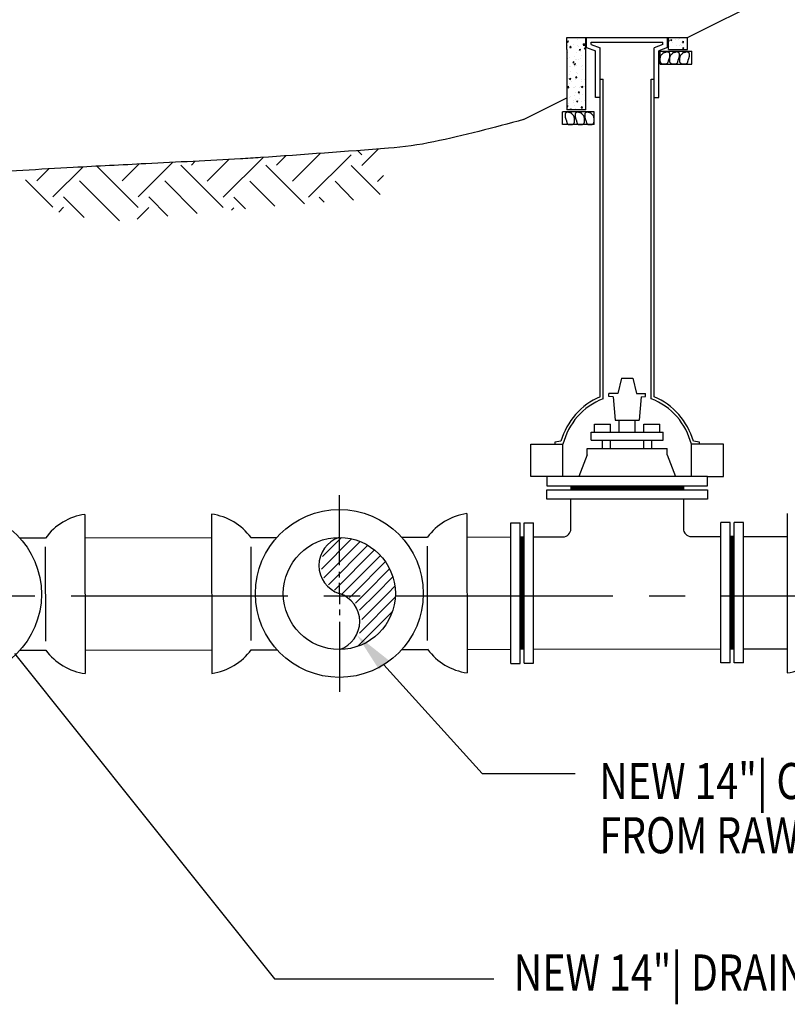
# Model space of a CAD drawing. Extents: x -14224 to -12928, y 21159 to 22023.
# Drawn here: x -13262 to -13167, y 21315 to 21438 of the extents above; entities that cross this region are included whole.
import ezdxf

# ---------------------------------------------------------------- set-up
doc = ezdxf.new("R2010")
doc.units = 0
doc.header["$LTSCALE"] = 36
doc.header["$MEASUREMENT"] = 0
doc.linetypes.add('CENTER2', pattern=[1.125, 0.75, -0.125, 0.125, -0.125])
doc.linetypes.add('HIDDEN', pattern=[0.375, 0.25, -0.125])
doc.layers.get('0').update_dxf_attribs({"linetype": 'CONTINUOUS'})
for name, color, linetype in [('1', 1, 'CONTINUOUS'), ('3', 3, 'CONTINUOUS'), ('DIM', 1, 'CONTINUOUS'), ('EXIST', 1, 'HIDDEN'), ('TEXT', 2, 'CONTINUOUS')]:
    doc.layers.add(name, color=color, linetype=linetype)
doc.styles.add('RMPTXT', font='RMPTXT.shx', dxfattribs={"width": 0.8, "height": 4.5})

# ---------------------------------------------------------------- blocks, each defined once
blk = doc.blocks.new('*X18')
at = {"color": 0}
for p, q in [((-13219.63, 21382.79), (-13220.14, 21383.31)), ((-13219.63, 21381.46), (-13217.59, 21383.5)), ((-13240.84, 21381.51), (-13240.35, 21382)), ((-13238.86, 21379.51), (-13236.14, 21382.22)), ((-13236.87, 21377.52), (-13231.92, 21382.45)), ((-13230.24, 21381.49), (-13229.06, 21382.66)), ((-13228.25, 21379.49), (-13224.76, 21382.97)), ((-13226.27, 21377.5), (-13220.95, 21382.79)), ((-13260.07, 21379.56), (-13258.6, 21381.02)), ((-13258.09, 21377.56), (-13254.37, 21381.26)), ((-13247.48, 21376.22), (-13252.6, 21381.35)), ((-13249.46, 21379.54), (-13247.37, 21381.62)), ((-13247.48, 21377.54), (-13243.16, 21381.85)), ((-13236.88, 21376.2), (-13242.17, 21381.51)), ((-13226.77, 21376.68), (-13231.56, 21381.49)), ((-13217.34, 21377.84), (-13220.95, 21381.47)), ((-13258.09, 21376.24), (-13261.52, 21379.68)), ((-13249.79, 21374.55), (-13254.77, 21379.55)), ((-13240.14, 21375.48), (-13244.16, 21379.52)), ((-13230.46, 21376.4), (-13233.55, 21379.5)), ((-13220.63, 21377.15), (-13222.95, 21379.48)), ((-13217.64, 21379.47), (-13216.9, 21380.21)), ((-13254.2, 21374.99), (-13256.76, 21377.56)), ((-13243.76, 21375.13), (-13246.15, 21377.54)), ((-13234.1, 21376.07), (-13235.55, 21377.52)), ((-13224.32, 21376.87), (-13224.94, 21377.5)), ((-13257.36, 21375.64), (-13256.76, 21376.24)), ((-13247.61, 21374.76), (-13246.16, 21376.21)), ((-13235.84, 21375.9), (-13235.55, 21376.19))]:
    blk.add_line(p, q, dxfattribs=at)
blk = doc.blocks.new('*X28')
at = {"color": 0}
for p, q in [((1706.25, 416.04), (1706.25, 430.04)), ((1706.38, 416.04), (1706.38, 430.04)), ((1706.5, 416.04), (1706.5, 430.04)), ((1706.62, 416.04), (1706.62, 430.04))]:
    blk.add_line(p, q, dxfattribs=at)
blk = doc.blocks.new('*X26')
at = {"color": 0}
for p, q in [((1712.51, 436.38), (1726.51, 436.38)), ((1712.51, 436.25), (1726.51, 436.25)), ((1712.51, 436.12), (1726.51, 436.12)), ((1712.51, 436), (1726.51, 436))]:
    blk.add_line(p, q, dxfattribs=at)
blk = doc.blocks.new('*X25')
at = {"color": 0}
for p, q in [((2329.91, 492.02), (2329.91, 492.02)), ((2330.09, 491.98), (2330.27, 492.04)), ((2330.22, 491.89), (2330.27, 492.04)), ((2331.25, 492.15), (2331.25, 492.15)), ((2331.49, 492.23), (2331.49, 492.23)), ((2332.15, 492.23), (2332.15, 492.23)), ((2332.22, 492.09), (2332.22, 492.09)), ((2332.22, 492.09), (2332.22, 492.09)), ((2329.83, 491.88), (2329.9, 491.96)), ((2329.83, 491.82), (2329.93, 491.81)), ((2329.83, 491.18), (2329.83, 491.18)), ((2329.93, 491.81), (2329.9, 491.96)), ((2329.92, 491.13), (2329.92, 491.13)), ((2329.95, 491.96), (2329.95, 491.96)), ((2330.09, 491.98), (2330.22, 491.89)), ((2330.3, 491.69), (2330.3, 491.69)), ((2330.69, 491.98), (2330.69, 491.98)), ((2330.83, 491.25), (2330.83, 491.25)), ((2331.11, 491.97), (2331.11, 491.97)), ((2331.22, 491.32), (2331.22, 491.32)), ((2331.29, 491.43), (2331.29, 491.43)), ((2331.46, 491.33), (2331.46, 491.33)), ((2331.57, 491.66), (2331.69, 491.81)), ((2331.57, 491.66), (2331.72, 491.65)), ((2331.59, 490.97), (2331.76, 491.04)), ((2331.59, 490.97), (2331.71, 490.89)), ((2331.63, 491.63), (2331.63, 491.63)), ((2331.72, 491.65), (2331.69, 491.81)), ((2331.71, 490.89), (2331.76, 491.04))]:
    blk.add_line(p, q, dxfattribs=at)
blk = doc.blocks.new('*X24')
at = {"color": 0}
for p, q in [((2317.67, 492.21), (2317.67, 492.21)), ((2318.29, 492.2), (2318.29, 492.2)), ((2318.48, 492.06), (2318.48, 492.06)), ((2317.18, 491.07), (2317.18, 491.07)), ((2317.22, 491.9), (2317.22, 491.9)), ((2317.22, 491.77), (2317.39, 491.84)), ((2317.22, 491.77), (2317.34, 491.69)), ((2317.26, 491.26), (2317.26, 491.26)), ((2317.34, 491.69), (2317.39, 491.84)), ((2317.57, 491.04), (2317.69, 491.18)), ((2317.57, 491.04), (2317.72, 491.03)), ((2317.67, 491.22), (2317.67, 491.22)), ((2317.72, 491.02), (2317.69, 491.18)), ((2317.96, 491.35), (2317.96, 491.35)), ((2318.45, 491.23), (2318.45, 491.23)), ((2318.6, 491.2), (2318.6, 491.2)), ((2318.71, 490.77), (2318.88, 490.83)), ((2318.83, 490.68), (2318.88, 490.83)), ((2319.13, 491.47), (2319.13, 491.47)), ((2319.21, 491.31), (2319.4, 491.51)), ((2319.21, 491.31), (2319.43, 491.28)), ((2319.36, 490.88), (2319.48, 491.03)), ((2319.36, 490.88), (2319.51, 490.87)), ((2319.43, 491.27), (2319.4, 491.51)), ((2319.51, 490.87), (2319.49, 491.02)), ((2319.54, 491.56), (2319.54, 491.56)), ((2317.3, 490.36), (2317.3, 490.36)), ((2317.31, 489.65), (2317.31, 489.65)), ((2317.57, 489.72), (2317.57, 489.72)), ((2318.11, 489.93), (2318.11, 489.93)), ((2318.23, 489.59), (2318.23, 489.59)), ((2318.39, 489.56), (2318.39, 489.56)), ((2318.42, 490.39), (2318.42, 490.39)), ((2318.64, 489.59), (2318.64, 489.59)), ((2318.71, 490.77), (2318.83, 490.68)), ((2318.85, 489.67), (2318.85, 489.67)), ((2318.88, 490.57), (2318.88, 490.57)), ((2319.03, 489.97), (2319.03, 489.97)), ((2319.45, 489.87), (2319.45, 489.87)), ((2319.51, 490.65), (2319.51, 490.65)), ((2317.57, 488.6), (2317.57, 488.6)), ((2317.62, 488.66), (2317.62, 488.66)), ((2317.92, 489.16), (2318.04, 489.3)), ((2317.92, 489.16), (2318.07, 489.14)), ((2318.07, 489.14), (2318.04, 489.3)), ((2318.1, 488.95), (2318.27, 489.02)), ((2318.1, 488.95), (2318.22, 488.87)), ((2318.17, 489.17), (2318.17, 489.17)), ((2318.19, 488.68), (2318.19, 488.68)), ((2318.22, 488.87), (2318.27, 489.02)), ((2318.36, 488.73), (2318.36, 488.73)), ((2318.95, 488.6), (2318.95, 488.6)), ((2319.14, 488.81), (2319.14, 488.81)), ((2319.54, 488.46), (2319.56, 488.48)), ((2319.54, 488.46), (2319.56, 488.46)), ((2317.49, 487.14), (2317.67, 487.21)), ((2317.49, 487.14), (2317.62, 487.06)), ((2317.54, 487.7), (2317.54, 487.7)), ((2317.62, 487.05), (2317.67, 487.21)), ((2317.67, 488.05), (2317.67, 488.05)), ((2318.26, 487.28), (2318.39, 487.42)), ((2318.26, 487.28), (2318.41, 487.26)), ((2318.33, 487.9), (2318.33, 487.9)), ((2318.41, 487.26), (2318.39, 487.42)), ((2318.46, 487.32), (2318.46, 487.32)), ((2318.48, 487.82), (2318.48, 487.82)), ((2319.13, 488.3), (2319.13, 488.3)), ((2317.2, 486.03), (2317.4, 486.23)), ((2317.2, 486.03), (2317.43, 485.99)), ((2317.43, 485.99), (2317.4, 486.23)), ((2317.56, 486.56), (2317.56, 486.56)), ((2317.66, 487.04), (2317.66, 487.04)), ((2317.82, 486.84), (2317.82, 486.84)), ((2317.97, 486.05), (2317.97, 486.05)), ((2318.16, 486.01), (2318.16, 486.01)), ((2318.27, 486.23), (2318.27, 486.23)), ((2318.3, 487.06), (2318.3, 487.06)), ((2318.75, 486.06), (2318.75, 486.06)), ((2318.98, 486.13), (2319.16, 486.2)), ((2318.98, 486.13), (2319.11, 486.05)), ((2318.99, 486.99), (2318.99, 486.99)), ((2319.02, 486.81), (2319.02, 486.81)), ((2319.11, 486.05), (2319.16, 486.2)), ((2319.3, 486), (2319.3, 486)), ((2319.37, 486.14), (2319.37, 486.14)), ((2319.4, 487.04), (2319.4, 487.04)), ((2317.48, 484.77), (2317.48, 484.77)), ((2317.66, 484.88), (2317.66, 484.88)), ((2318.09, 485.07), (2318.09, 485.07)), ((2318.23, 485.4), (2318.23, 485.4)), ((2318.61, 485.4), (2318.73, 485.54)), ((2318.61, 485.4), (2318.76, 485.38)), ((2318.71, 485.15), (2318.71, 485.15)), ((2318.76, 485.38), (2318.73, 485.54)), ((2318.81, 484.72), (2318.81, 484.72)), ((2319.12, 485.13), (2319.12, 485.13)), ((2319.5, 484.76), (2319.5, 484.76)), ((2319.53, 485.59), (2319.53, 485.59)), ((2317.17, 483.68), (2317.29, 483.82)), ((2317.17, 483.67), (2317.31, 483.66)), ((2317.32, 483.66), (2317.29, 483.82)), ((2317.43, 484.09), (2317.43, 484.09)), ((2318.01, 484.44), (2318.01, 484.44)), ((2318.06, 484.17), (2318.06, 484.17)), ((2318.17, 483.74), (2318.17, 483.74)), ((2318.2, 484.57), (2318.2, 484.57)), ((2318.32, 483.45), (2318.32, 483.45)), ((2318.37, 484.32), (2318.55, 484.39)), ((2318.37, 484.32), (2318.5, 484.24)), ((2318.5, 484.23), (2318.55, 484.39)), ((2318.96, 483.52), (2319.08, 483.66)), ((2318.96, 483.52), (2319.11, 483.5)), ((2319, 484.29), (2319, 484.29)), ((2319.01, 483.64), (2319.01, 483.64)), ((2319.11, 483.5), (2319.08, 483.66)), ((2319.34, 484.38), (2319.34, 484.38)), ((2319.47, 483.92), (2319.47, 483.92)), ((2317.56, 483.39), (2317.56, 483.39)), ((2317.63, 483.27), (2317.73, 483.38)), ((2317.74, 483.27), (2317.73, 483.38)), ((2318.35, 483.31), (2318.35, 483.31))]:
    blk.add_line(p, q, dxfattribs=at)
blk = doc.blocks.new('*X27')
at = {"color": 0}
for p, q in [((1732.38, 416.09), (1732.38, 430.09)), ((1732.5, 416.09), (1732.5, 430.09)), ((1732.62, 416.09), (1732.62, 430.09)), ((1732.75, 416.09), (1732.75, 430.09))]:
    blk.add_line(p, q, dxfattribs=at)
blk = doc.blocks.new('*X22')
at = {"color": 0}
for p, q in [((-13247.68, 21756.93), (-13243.91, 21760.7)), ((-13247.54, 21758.49), (-13245.16, 21760.86)), ((-13247.37, 21755.83), (-13242.84, 21760.36)), ((-13246.81, 21754.97), (-13241.89, 21759.9)), ((-13246.06, 21754.31), (-13241.06, 21759.32)), ((-13245.07, 21753.89), (-13240.33, 21758.63)), ((-13243.65, 21753.89), (-13239.7, 21757.85)), ((-13242.24, 21753.89), (-13239.18, 21756.95)), ((-13240.82, 21753.89), (-13238.77, 21755.94)), ((-13245.1, 21753.86), (-13245.07, 21753.89)), ((-13244.17, 21753.38), (-13243.65, 21753.89)), ((-13243.44, 21752.69), (-13242.24, 21753.89)), ((-13242.92, 21751.79), (-13240.82, 21753.89)), ((-13242.65, 21750.65), (-13239.41, 21753.89)), ((-13239.41, 21753.89), (-13238.52, 21754.78)), ((-13242.95, 21748.94), (-13238.48, 21753.4)), ((-13243.19, 21747.29), (-13238.84, 21751.63)), ((-13244.96, 21746.93), (-13244.85, 21747.03))]:
    blk.add_line(p, q, dxfattribs=at)

msp = doc.modelspace()

# ---------------------------------------------------------------- linework, layer by layer
at = {"color": 2}
for p, q in [((-13179.03791, 21435.84417), (-12983.46632, 21533.62997)), ((-13199.46632, 21425.62997), (-13194.08943, 21428.31841))]:
    msp.add_line(p, q, dxfattribs=at)
at = {"color": 1, "linetype": 'CENTER2'}
for p, q in [((-13222.43895, 21378.80576), (-13222.42154, 21370.07464)), ((-13377.33468, 21366.24973), (-13079.50749, 21366.24973)), ((-13222.40752, 21363.04253), (-13222.39012, 21354.3114))]:
    msp.add_line(p, q, dxfattribs=at)
at = {"layer": '1'}
for p, q in [((-13194.08943, 21434.3657), (-13194.08943, 21435.84417)), ((-13194.08943, 21435.84417), (-13179.03791, 21435.84417)), ((-13191.69877, 21426.83994), (-13191.69877, 21435.84417)), ((-13191.02683, 21435.26311), (-13182.1005, 21435.26311)), ((-13181.42857, 21434.3657), (-13181.42857, 21435.84417)), ((-13179.03791, 21434.3657), (-13179.03791, 21435.84417)), ((-13194.08943, 21434.3657), (-13194.08943, 21426.83994)), ((-13189.93867, 21391.07607), (-13189.93867, 21434.56909)), ((-13183.18867, 21391.07607), (-13183.18867, 21434.56909)), ((-13182.46598, 21434.11776), (-13178.52199, 21434.11776)), ((-13181.42857, 21434.3657), (-13179.03791, 21434.3657)), ((-13182.46598, 21432.52399), (-13178.52199, 21432.52399)), ((-13189.56367, 21390.82805), (-13189.56367, 21430.62827)), ((-13183.56367, 21390.82805), (-13183.56367, 21430.62827)), ((-13190.66136, 21426.592), (-13194.60535, 21426.592)), ((-13191.69877, 21426.83994), (-13194.08943, 21426.83994)), ((-13190.66136, 21424.99822), (-13194.60535, 21424.99822)), ((-13187.26253, 21393.3937), (-13187.73051, 21391.48493)), ((-13187.26253, 21393.3937), (-13185.86481, 21393.3937)), ((-13185.86481, 21393.3937), (-13185.39682, 21391.48493)), ((-13187.73051, 21391.48493), (-13188.83891, 21391.46031)), ((-13188.83891, 21391.08807), (-13188.83891, 21391.46031)), ((-13188.29627, 21391.07601), (-13188.83891, 21391.08807)), ((-13188.29627, 21391.07601), (-13188.06367, 21388.14519)), ((-13185.39682, 21391.48493), (-13184.28842, 21391.46031)), ((-13184.83107, 21391.07601), (-13185.06367, 21388.14519)), ((-13184.83107, 21391.07601), (-13184.28842, 21391.08807)), ((-13184.28842, 21391.08807), (-13184.28842, 21391.46031)), ((-13188.06367, 21388.14519), (-13185.06367, 21388.14519)), ((-13187.56367, 21386.64519), (-13187.56367, 21388.14519)), ((-13185.56367, 21386.64519), (-13185.56367, 21388.14519)), ((-13190.62367, 21386.64519), (-13190.62367, 21387.64519)), ((-13190.62367, 21387.64519), (-13188.62367, 21387.64519)), ((-13188.62367, 21386.64519), (-13188.62367, 21387.64519)), ((-13184.50367, 21386.64519), (-13184.50367, 21387.64519)), ((-13184.50367, 21387.64519), (-13182.50367, 21387.64519)), ((-13182.50367, 21386.64519), (-13182.50367, 21387.64519)), ((-13191.05802, 21385.64519), (-13191.05802, 21386.64519)), ((-13191.05802, 21386.64519), (-13182.06932, 21386.64519)), ((-13191.05802, 21385.64519), (-13182.06932, 21385.64519)), ((-13189.62367, 21384.64519), (-13189.62367, 21385.64519)), ((-13188.62367, 21384.64519), (-13188.62367, 21385.64519)), ((-13184.50367, 21384.64519), (-13184.50367, 21385.64519)), ((-13183.50367, 21384.64519), (-13183.50367, 21385.64519)), ((-13182.06932, 21385.64519), (-13182.06932, 21386.64519)), ((-13198.55802, 21381.14586), (-13198.55802, 21385.14586)), ((-13198.55802, 21385.14586), (-13194.55802, 21385.14519)), ((-13194.80701, 21385.53966), (-13195.55802, 21385.41668)), ((-13195.55802, 21385.41668), (-13195.55802, 21385.14536)), ((-13194.55802, 21381.14586), (-13194.55802, 21385.14519)), ((-13191.55802, 21383.82822), (-13191.55802, 21384.64519)), ((-13191.55802, 21384.64519), (-13181.56932, 21384.64519)), ((-13181.56932, 21383.82822), (-13181.56932, 21384.64519)), ((-13174.56932, 21385.14586), (-13178.56932, 21385.14519)), ((-13178.56932, 21381.14586), (-13178.56932, 21385.14519)), ((-13177.56932, 21385.41668), (-13178.32033, 21385.53966)), ((-13177.56932, 21385.14536), (-13177.56932, 21385.41668)), ((-13174.56932, 21381.14586), (-13174.56932, 21385.14586)), ((-13191.55802, 21383.82822), (-13192.56367, 21381.14586)), ((-13181.56932, 21383.82822), (-13180.56367, 21381.14586)), ((-13196.55802, 21381.14586), (-13198.55802, 21381.14586)), ((-13176.56932, 21381.14586), (-13174.56932, 21381.14586)), ((-13193.56367, 21379.97919), (-13193.56367, 21379.47919)), ((-13179.56367, 21379.97919), (-13179.56367, 21379.47919)), ((-13199.90483, 21357.8542), (-13199.90483, 21375.35424)), ((-13199.40482, 21357.8552), (-13199.40482, 21375.35523)), ((-13173.73821, 21357.90637), (-13173.73821, 21375.4064)), ((-13173.2382, 21357.90736), (-13173.2382, 21375.4074)), ((-13258.97953, 21360.60939), (-13259.00296, 21372.36194)), ((-13233.38694, 21360.68393), (-13233.41027, 21372.38944)), ((-13211.41874, 21360.7042), (-13211.44217, 21372.45676))]:
    msp.add_line(p, q, dxfattribs=at)
at = {"layer": '1', "linetype": 'CENTER2'}
for p, q in [((-13191.6079, 21434.58044), (-13191.6079, 21435.84417)), ((-13191.02683, 21434.98159), (-13191.02683, 21435.26311)), ((-13182.1005, 21434.98159), (-13182.1005, 21435.26311)), ((-13181.51944, 21434.58044), (-13181.51944, 21435.84417)), ((-13190.51973, 21428.3574), (-13190.51973, 21434.16795)), ((-13182.6076, 21428.3574), (-13182.6076, 21434.16795)), ((-13182.46598, 21432.52399), (-13182.46598, 21434.11776)), ((-13178.52199, 21432.52399), (-13178.52199, 21434.11776)), ((-13194.60535, 21424.99822), (-13194.60535, 21426.592)), ((-13190.66136, 21424.99822), (-13190.66136, 21426.592))]:
    msp.add_line(p, q, dxfattribs=at)
at = {"layer": '1'}
msp.add_lwpolyline([(-13199.46632, 21425.62997, -0.016810458), (-13210.65649, 21422.83767, -0.034197209), (-13216.27343, 21422.0315, -0.000723257), (-13232.22665, 21420.86905, -0.004611264), (-13234.7307, 21420.71343, -0.000731699), (-13246.51217, 21420.10754, 0.000953872), (-13255.54934, 21419.63875, 0.004243687), (-13268.1233, 21418.85536, -0.007098845), (-13275.64281, 21418.42997, -0.010578988), (-13281.3097, 21418.31005, -0.000943923), (-13298.31025, 21418.42997, -0.000095381)], format="xyb", dxfattribs=at)
msp.add_lwpolyline([(-13176.56699, 21379.97919), (-13176.56699, 21381.14586), (-13196.56699, 21381.14586), (-13196.56699, 21379.9752), (-13176.56599, 21379.97919)], dxfattribs=at)
msp.add_lwpolyline([(-13176.56367, 21379.47919), (-13176.56367, 21378.31253), (-13196.56366, 21378.30854), (-13196.56366, 21379.4752)], close=True, dxfattribs=at)
for centre, radius, start, end in [((-13186.56367, 21383.19967), 8.56903, 113.1949159, 164.1526712), ((-13186.56367, 21383.15545), 8.23825, 111.3555957, 166.0234411), ((-13186.56367, 21383.15545), 8.23825, 13.9765589, 68.6444043), ((-13186.56367, 21383.19967), 8.56903, 15.8473288, 66.8050841), ((-13221.28372, 21370.05104), 3.67097, 108.1697431, 252.0587112), ((-13223.54534, 21363.06613), 3.67097, 288.1697431, 72.0587112)]:
    msp.add_arc(centre, radius, start, end, dxfattribs=at)
at = {"layer": '3'}
for p, q in [((-13254.10907, 21376.41698), (-13254.06951, 21356.57389)), ((-13238.32034, 21376.44846), (-13238.28078, 21356.60536)), ((-13206.54829, 21376.5118), (-13206.50873, 21356.66871)), ((-13166.61861, 21376.51743), (-13166.61861, 21356.66871)), ((-13201.0715, 21375.35191), (-13199.90483, 21375.35424)), ((-13201.0715, 21357.85187), (-13201.0715, 21375.35191)), ((-13199.40482, 21375.35523), (-13198.23816, 21375.35756)), ((-13198.23816, 21357.85752), (-13198.23816, 21375.35756)), ((-13173.73821, 21375.4064), (-13174.90487, 21375.40408)), ((-13174.90487, 21357.90404), (-13174.90487, 21375.40408)), ((-13172.07153, 21375.40973), (-13173.2382, 21375.4074)), ((-13172.07153, 21357.90969), (-13172.07153, 21375.40973)), ((-13262.2186, 21373.47948), (-13258.9906, 21373.48594)), ((-13254.10325, 21373.49571), (-13238.31451, 21373.52729)), ((-13233.42728, 21373.53707), (-13230.19898, 21373.54352)), ((-13214.65809, 21373.5746), (-13211.4296, 21373.58106)), ((-13206.54246, 21373.59084), (-13201.0715, 21373.60178)), ((-13199.90483, 21373.60411), (-13199.40482, 21373.60511)), ((-13173.2382, 21373.65744), (-13173.73821, 21373.65644)), ((-13172.07153, 21373.65978), (-13166.61861, 21373.65978)), ((-13262.19025, 21359.47951), (-13258.96308, 21359.48597)), ((-13254.07534, 21359.49574), (-13238.2866, 21359.52732)), ((-13233.39874, 21359.53709), (-13230.17187, 21359.54355)), ((-13214.6292, 21359.57463), (-13211.40252, 21359.58109)), ((-13206.51455, 21359.59086), (-13201.0715, 21359.60175)), ((-13199.40482, 21359.60508), (-13199.90483, 21359.60408)), ((-13198.23816, 21359.60742), (-13174.90487, 21359.65408)), ((-13173.73821, 21359.65642), (-13173.2382, 21359.65742)), ((-13172.07153, 21359.65975), (-13166.61861, 21359.65975)), ((-13201.0715, 21357.85187), (-13199.90483, 21357.8542)), ((-13199.40482, 21357.8552), (-13198.23816, 21357.85752)), ((-13173.73821, 21357.90637), (-13174.90487, 21357.90404)), ((-13172.07153, 21357.90969), (-13173.2382, 21357.90736))]:
    msp.add_line(p, q, dxfattribs=at)
for points in [[(-13198.23816, 21373.60744), (-13194.56167, 21373.6148, 0.413627898), (-13193.56367, 21374.61479), (-13193.56367, 21378.31253)], [(-13179.56367, 21378.31253), (-13179.56367, 21374.64679, 0.414799469), (-13178.56167, 21373.6468), (-13174.90487, 21373.65411)]]:
    msp.add_lwpolyline(points, format="xyb", dxfattribs=at)
for centre, radius in [((-13222.41453, 21366.55858), 10.45882), ((-13269.97532, 21366.46376), 10.45882), ((-13222.41453, 21366.55858), 6.98039)]:
    msp.add_circle(centre, radius, dxfattribs=at)
for centre, start, end in [((-13253.05307, 21369.12775), 98.243135, 143.9128324), ((-13239.34726, 21369.15507), 36.315622, 81.9853193), ((-13205.49229, 21369.22257), 98.243135, 143.9128324), ((-13253.04259, 21363.86728), 216.315622, 261.9853193), ((-13239.33677, 21363.8946), 278.243135, 323.9128324), ((-13205.4818, 21363.9621), 216.315622, 261.9853193), ((-13167.64553, 21363.9621), 278.0146807, 324.457579)]:
    msp.add_arc(centre, 7.36533, start, end, dxfattribs=at)
at = {"layer": 'DIM'}
for p, q in [((-13191.02683, 21434.98159), (-13189.93867, 21434.56909)), ((-13182.1005, 21434.98159), (-13183.18867, 21434.56909)), ((-13191.6079, 21434.58044), (-13190.51973, 21434.16795)), ((-13181.51944, 21434.58044), (-13182.6076, 21434.16795)), ((-13189.93867, 21430.62827), (-13189.56367, 21430.62827)), ((-13183.56367, 21430.62827), (-13183.18867, 21430.62827)), ((-13189.93867, 21428.3574), (-13190.51973, 21428.3574)), ((-13183.18867, 21428.3574), (-13182.6076, 21428.3574))]:
    msp.add_line(p, q, dxfattribs=at)
for points in [[(-13182.43557, 21433.26222, -0.018487787), (-13182.42983, 21433.3432, -0.013905545), (-13182.41524, 21433.45013, -0.070418804), (-13182.37943, 21433.56432, -0.07084527), (-13182.31363, 21433.66343, -0.020560588), (-13182.23859, 21433.74105, 0.019969148), (-13182.16122, 21433.82087, 0.010338039), (-13182.09433, 21433.89883, -0.02039184), (-13182.05961, 21433.93768, -0.026555595), (-13182.04515, 21433.95109, -0.00169715), (-13181.74317, 21434.01386, -0.028768553), (-13181.66048, 21434.07239, -0.067988052), (-13181.62124, 21434.09004, -0.133739393), (-13181.58867, 21434.09072, -0.037104717), (-13181.47899, 21434.05449, -0.02649297), (-13181.40377, 21434.01851, -0.049992978), (-13181.36722, 21433.99355, -0.109188866), (-13181.32162, 21433.93409, -0.084520281), (-13181.29609, 21433.84119, -0.019770117), (-13181.28993, 21433.7386, -0.013887304), (-13181.29101, 21433.59233, -0.010056695), (-13181.3039, 21433.35919, -0.06409388), (-13181.31133, 21433.32317, -0.004375606), (-13181.32731, 21433.27803, -0.001605722), (-13181.3723, 21433.15557, -0.001753736), (-13181.4096, 21433.0561, 0.001682528), (-13181.4485, 21432.95243, 0.053953793), (-13181.47442, 21432.84997, -0.042334763), (-13181.50439, 21432.71881, -0.065663392), (-13181.54411, 21432.63452, -0.078946601), (-13181.59584, 21432.57661, -0.086459649), (-13181.66065, 21432.54021, -0.026528375), (-13181.90066, 21432.51566, -0.012089417), (-13182.06854, 21432.51161, -0.035471277), (-13182.12566, 21432.51566, -0.067716998), (-13182.19482, 21432.53533, -0.045543217), (-13182.28823, 21432.58676, -0.076435586), (-13182.38997, 21432.68096, -0.124242303), (-13182.4254, 21432.75944, -0.01752982), (-13182.43731, 21432.84284, -0.025082889), (-13182.44065, 21432.90164, -0.001615341), (-13182.44105, 21433.02753, -0.003921063), (-13182.44065, 21433.07939, -0.003023623), (-13182.43933, 21433.14008, -0.001502019)], [(-13181.24127, 21433.26222, -0.018487787), (-13181.23553, 21433.3432, -0.013905545), (-13181.22095, 21433.45013, -0.070418804), (-13181.18513, 21433.56432, -0.07084527), (-13181.11934, 21433.66343, -0.020560588), (-13181.04429, 21433.74105, 0.019969148), (-13180.96692, 21433.82087, 0.010338039), (-13180.90003, 21433.89883, -0.02039184), (-13180.86532, 21433.93768, -0.026555595), (-13180.85085, 21433.95109, -0.00169715), (-13180.54887, 21434.01386, -0.028768553), (-13180.46619, 21434.07239, -0.067988052), (-13180.42694, 21434.09004, -0.133739393), (-13180.39437, 21434.09072, -0.037104717), (-13180.28469, 21434.05449, -0.02649297), (-13180.20948, 21434.01851, -0.049992978), (-13180.17292, 21433.99355, -0.109188866), (-13180.12732, 21433.93409, -0.084520281), (-13180.10179, 21433.84119, -0.019770117), (-13180.09564, 21433.7386, -0.013887304), (-13180.09671, 21433.59233, -0.010056695), (-13180.10961, 21433.35919, -0.06409388), (-13180.11704, 21433.32317, -0.004375606), (-13180.13301, 21433.27803, -0.001605722), (-13180.178, 21433.15557, -0.001753736), (-13180.21531, 21433.0561, 0.001682528), (-13180.25421, 21432.95243, 0.053953793), (-13180.28013, 21432.84997, -0.042334763), (-13180.31009, 21432.71881, -0.065663392), (-13180.34981, 21432.63452, -0.078946601), (-13180.40154, 21432.57661, -0.086459649), (-13180.46635, 21432.54021, -0.026528375), (-13180.70637, 21432.51566, -0.012089417), (-13180.87424, 21432.51161, -0.035471277), (-13180.93136, 21432.51566, -0.067716998), (-13181.00052, 21432.53533, -0.045543217), (-13181.09394, 21432.58676, -0.076435586), (-13181.19567, 21432.68096, -0.124242303), (-13181.23111, 21432.75944, -0.01752982), (-13181.24302, 21432.84284, -0.025082889), (-13181.24635, 21432.90164, -0.001615341), (-13181.24676, 21433.02753, -0.003921063), (-13181.24635, 21433.07939, -0.003023623), (-13181.24503, 21433.14008, -0.001502019)], [(-13179.99386, 21433.26222, -0.018487787), (-13179.98812, 21433.3432, -0.013905545), (-13179.97354, 21433.45013, -0.070418804), (-13179.93772, 21433.56432, -0.07084527), (-13179.87193, 21433.66343, -0.020560588), (-13179.79688, 21433.74105, 0.019969148), (-13179.71951, 21433.82087, 0.010338039), (-13179.65262, 21433.89883, -0.02039184), (-13179.6179, 21433.93768, -0.026555595), (-13179.60344, 21433.95109, -0.00169715), (-13179.30146, 21434.01386, -0.028768553), (-13179.21878, 21434.07239, -0.067988052), (-13179.17953, 21434.09004, -0.133739393), (-13179.14696, 21434.09072, -0.037104717), (-13179.03728, 21434.05449, -0.02649297), (-13178.96207, 21434.01851, -0.049992978), (-13178.92551, 21433.99355, -0.109188866), (-13178.87991, 21433.93409, -0.084520281), (-13178.85438, 21433.84119, -0.019770117), (-13178.84823, 21433.7386, -0.013887304), (-13178.8493, 21433.59233, -0.010056695), (-13178.8622, 21433.35919, -0.06409388), (-13178.86963, 21433.32317, -0.004375606), (-13178.8856, 21433.27803, -0.001605722), (-13178.93059, 21433.15557, -0.001753736), (-13178.9679, 21433.0561, 0.001682528), (-13179.0068, 21432.95243, 0.053953793), (-13179.03272, 21432.84997, -0.042334763), (-13179.06268, 21432.71881, -0.065663392), (-13179.1024, 21432.63452, -0.078946601), (-13179.15413, 21432.57661, -0.086459649), (-13179.21894, 21432.54021, -0.026528375), (-13179.45896, 21432.51566, -0.012089417), (-13179.62683, 21432.51161, -0.035471277), (-13179.68395, 21432.51566, -0.067716998), (-13179.75311, 21432.53533, -0.045543217), (-13179.84653, 21432.58676, -0.076435586), (-13179.94826, 21432.68096, -0.124242303), (-13179.9837, 21432.75944, -0.01752982), (-13179.99561, 21432.84284, -0.025082889), (-13179.99894, 21432.90164, -0.001615341), (-13179.99935, 21433.02753, -0.003921063), (-13179.99894, 21433.07939, -0.003023623), (-13179.99762, 21433.14008, -0.001502019)], [(-13193.13348, 21425.73646, 0.018487787), (-13193.13922, 21425.81744, 0.013905545), (-13193.1538, 21425.92437, 0.070418804), (-13193.18962, 21426.03856, 0.07084527), (-13193.25541, 21426.13767, 0.020560588), (-13193.33046, 21426.21529, -0.019969148), (-13193.40782, 21426.29511, -0.010338039), (-13193.47472, 21426.37307, 0.02039184), (-13193.50943, 21426.41192, 0.026555595), (-13193.52389, 21426.42533, 0.00169715), (-13193.82587, 21426.4881, 0.028768553), (-13193.90856, 21426.54663, 0.067988052), (-13193.9478, 21426.56428, 0.133739393), (-13193.98037, 21426.56496, 0.037104717), (-13194.09005, 21426.52873, 0.02649297), (-13194.16527, 21426.49274, 0.049992978), (-13194.20182, 21426.46778, 0.109188866), (-13194.24743, 21426.40833, 0.084520281), (-13194.27295, 21426.31543, 0.019770117), (-13194.27911, 21426.21284, 0.013887304), (-13194.27803, 21426.06657, 0.010056695), (-13194.26514, 21425.83343, 0.06409388), (-13194.25771, 21425.7974, 0.004375606), (-13194.24174, 21425.75227, 0.001605722), (-13194.19674, 21425.62981, 0.001753736), (-13194.15944, 21425.53034, -0.001682528), (-13194.12054, 21425.42666, -0.053953793), (-13194.09462, 21425.32421, 0.042334763), (-13194.06465, 21425.19305, 0.065663392), (-13194.02493, 21425.10876, 0.078946601), (-13193.9732, 21425.05084, 0.086459649), (-13193.90839, 21425.01445, 0.026528375), (-13193.66838, 21424.9899, 0.012089417), (-13193.5005, 21424.98584, 0.035471277), (-13193.44338, 21424.9899, 0.067716998), (-13193.37423, 21425.00957, 0.045543217), (-13193.28081, 21425.061, 0.076435586), (-13193.17907, 21425.15519, 0.124242303), (-13193.14364, 21425.23368, 0.01752982), (-13193.13173, 21425.31708, 0.025082889), (-13193.1284, 21425.37588, 0.001615341), (-13193.12799, 21425.50177, 0.003921063), (-13193.1284, 21425.55363, 0.003023623), (-13193.12972, 21425.61432, 0.001502019)], [(-13191.88607, 21425.73646, 0.018487787), (-13191.89181, 21425.81744, 0.013905545), (-13191.90639, 21425.92437, 0.070418804), (-13191.94221, 21426.03856, 0.07084527), (-13192.008, 21426.13767, 0.020560588), (-13192.08305, 21426.21529, -0.019969148), (-13192.16041, 21426.29511, -0.010338039), (-13192.22731, 21426.37307, 0.02039184), (-13192.26202, 21426.41192, 0.026555595), (-13192.27648, 21426.42533, 0.00169715), (-13192.57846, 21426.4881, 0.028768553), (-13192.66115, 21426.54663, 0.067988052), (-13192.70039, 21426.56428, 0.133739393), (-13192.73296, 21426.56496, 0.037104717), (-13192.84264, 21426.52873, 0.02649297), (-13192.91786, 21426.49274, 0.049992978), (-13192.95441, 21426.46778, 0.109188866), (-13193.00002, 21426.40833, 0.084520281), (-13193.02554, 21426.31543, 0.019770117), (-13193.0317, 21426.21284, 0.013887304), (-13193.03062, 21426.06657, 0.010056695), (-13193.01773, 21425.83343, 0.06409388), (-13193.0103, 21425.7974, 0.004375606), (-13192.99433, 21425.75227, 0.001605722), (-13192.94933, 21425.62981, 0.001753736), (-13192.91203, 21425.53034, -0.001682528), (-13192.87313, 21425.42666, -0.053953793), (-13192.84721, 21425.32421, 0.042334763), (-13192.81724, 21425.19305, 0.065663392), (-13192.77752, 21425.10876, 0.078946601), (-13192.72579, 21425.05084, 0.086459649), (-13192.66098, 21425.01445, 0.026528375), (-13192.42097, 21424.9899, 0.012089417), (-13192.25309, 21424.98584, 0.035471277), (-13192.19597, 21424.9899, 0.067716998), (-13192.12682, 21425.00957, 0.045543217), (-13192.0334, 21425.061, 0.076435586), (-13191.93166, 21425.15519, 0.124242303), (-13191.89623, 21425.23368, 0.01752982), (-13191.88432, 21425.31708, 0.025082889), (-13191.88099, 21425.37588, 0.001615341), (-13191.88058, 21425.50177, 0.003921063), (-13191.88099, 21425.55363, 0.003023623), (-13191.88231, 21425.61432, 0.001502019)], [(-13190.69177, 21425.73646, 0.018487787), (-13190.69751, 21425.81744, 0.013905545), (-13190.71209, 21425.92437, 0.070418804), (-13190.74791, 21426.03856, 0.07084527), (-13190.8137, 21426.13767, 0.020560588), (-13190.88875, 21426.21529, -0.019969148), (-13190.96611, 21426.29511, -0.010338039), (-13191.03301, 21426.37307, 0.02039184), (-13191.06772, 21426.41192, 0.026555595), (-13191.08219, 21426.42533, 0.00169715), (-13191.38416, 21426.4881, 0.028768553), (-13191.46685, 21426.54663, 0.067988052), (-13191.5061, 21426.56428, 0.133739393), (-13191.53866, 21426.56496, 0.037104717), (-13191.64835, 21426.52873, 0.02649297), (-13191.72356, 21426.49274, 0.049992978), (-13191.76012, 21426.46778, 0.109188866), (-13191.80572, 21426.40833, 0.084520281), (-13191.83124, 21426.31543, 0.019770117), (-13191.8374, 21426.21284, 0.013887304), (-13191.83632, 21426.06657, 0.010056695), (-13191.82343, 21425.83343, 0.06409388), (-13191.816, 21425.7974, 0.004375606), (-13191.80003, 21425.75227, 0.001605722), (-13191.75504, 21425.62981, 0.001753736), (-13191.71773, 21425.53034, -0.001682528), (-13191.67883, 21425.42666, -0.053953793), (-13191.65291, 21425.32421, 0.042334763), (-13191.62295, 21425.19305, 0.065663392), (-13191.58323, 21425.10876, 0.078946601), (-13191.5315, 21425.05084, 0.086459649), (-13191.46668, 21425.01445, 0.026528375), (-13191.22667, 21424.9899, 0.012089417), (-13191.0588, 21424.98584, 0.035471277), (-13191.00168, 21424.9899, 0.067716998), (-13190.93252, 21425.00957, 0.045543217), (-13190.8391, 21425.061, 0.076435586), (-13190.73737, 21425.15519, 0.124242303), (-13190.70193, 21425.23368, 0.01752982), (-13190.69002, 21425.31708, 0.025082889), (-13190.68669, 21425.37588, 0.001615341), (-13190.68628, 21425.50177, 0.003921063), (-13190.68669, 21425.55363, 0.003023623), (-13190.68801, 21425.61432, 0.001502019)]]:
    msp.add_lwpolyline(points, format="xyb", close=True, dxfattribs=at)
at = {"layer": 'EXIST', "color": 1, "linetype": 'HIDDEN'}
for p, q in [((-13222.41991, 21369.25406), (-13222.4185, 21368.55072)), ((-13222.4172, 21367.89651), (-13222.41186, 21365.22065)), ((-13222.41056, 21364.56645), (-13222.40916, 21363.8631))]:
    msp.add_line(p, q, dxfattribs=at)
at = {"layer": 'TEXT', "color": 1}
for p, q in [((-13262.88103, 21359.09147), (-13230.47097, 21318.52317)), ((-13216.86077, 21357.66157), (-13204.60295, 21344.12325)), ((-13204.60295, 21344.12325), (-13193.03735, 21344.12325)), ((-13230.47097, 21318.52317), (-13203.18926, 21318.52317))]:
    msp.add_line(p, q, dxfattribs=at)
msp.add_solid([(-13216.24302, 21358.22089), (-13217.47851, 21357.10225), (-13220.21667, 21361.36804)], dxfattribs=at)

# ---------------------------------------------------------------- block references
msp.add_blockref('*X18', (0, 38.43948))
at = {"layer": '1'}
for name, p in [('*X24', (-15511.25705, 20943.56661)), ('*X25', (-15511.25705, 20943.56661)), ('*X26', (-14906.07643, 20943.56661)), ('*X28', (-14906.07643, 20943.56661)), ('*X27', (-14906.07643, 20943.56661))]:
    msp.add_blockref(name, p, dxfattribs=at)
at = {"layer": '1', "rotation": 0.1142271742879905}
msp.add_blockref('*X22', (66.37568, -360.88124), dxfattribs=at)

# ---------------------------------------------------------------- texts
at = {"layer": 'TEXT', "style": 'RMPTXT', "width": 0.8}
for s, p in [('NEW 14"| C900 PVC CLASS 150 DISCHARGE PIPELINE', (-13190.03735, 21340.93552)), ('FROM RAW WATER PUMP STATION NO.4', (-13190.03735, 21334.18552)), ('NEW 14"| DRAIN LINE', (-13200.69082, 21317.07872))]:
    msp.add_text(s, height=4.5, dxfattribs=at).set_placement(p)

doc.saveas('drawing.dxf')
